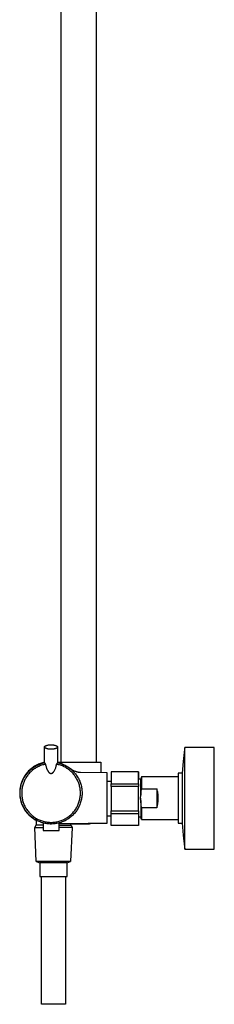
# Model space of a CAD drawing. Units: millimetres. Extents: x -487 to 400, y -1310 to 1377.
# Drawn here: x -238 to -117, y 148 to 761 of the extents above; entities that cross this region are included whole.
import ezdxf

# ---------------------------------------------------------------- set-up
doc = ezdxf.new("R2010")
doc.units = ezdxf.units.MM
doc.header["$MEASUREMENT"] = 0
doc.layers.add('Default', color=7, linetype='Continuous', true_color=0x000000)

msp = doc.modelspace()

# ---------------------------------------------------------------- linework, layer by layer
at = {"layer": 'Default', "color": 7, "true_color": 0xffffff}
for p, q in [((-212.59, 829.17), (-212.59, 298.58)), ((-190.59, 791.03), (-190.59, 298.58)), ((-222.66, 308.03), (-222.65, 308.04)), ((-222.66, 308.02), (-222.66, 308.03)), ((-222.66, 308.03), (-222.66, 308.03)), ((-222.66, 308.01), (-222.66, 308.02)), ((-222.66, 308), (-222.66, 308.01)), ((-222.66, 307.99), (-222.66, 308)), ((-222.66, 307.98), (-222.66, 307.99)), ((-222.66, 307.97), (-222.66, 307.98)), ((-222.65, 307.96), (-222.66, 307.97)), ((-222.66, 298.22), (-222.66, 307.97)), ((-222.65, 308.1), (-222.64, 308.11)), ((-222.65, 308.09), (-222.65, 308.1)), ((-222.65, 308.1), (-222.65, 308.1)), ((-222.65, 308.08), (-222.65, 308.09)), ((-222.65, 308.07), (-222.65, 308.08)), ((-222.65, 308.06), (-222.65, 308.07)), ((-222.65, 308.05), (-222.65, 308.06)), ((-222.65, 308.04), (-222.65, 308.05)), ((-222.65, 307.95), (-222.65, 307.96)), ((-222.65, 307.96), (-222.65, 307.96)), ((-222.65, 307.94), (-222.65, 307.95)), ((-222.65, 307.93), (-222.65, 307.94)), ((-222.65, 307.92), (-222.65, 307.93)), ((-222.65, 307.91), (-222.65, 307.92)), ((-222.65, 307.9), (-222.65, 307.91)), ((-222.64, 307.89), (-222.65, 307.9)), ((-222.64, 308.14), (-222.63, 308.15)), ((-222.64, 308.13), (-222.64, 308.14)), ((-222.64, 308.12), (-222.64, 308.13)), ((-222.64, 308.11), (-222.64, 308.12)), ((-222.64, 307.87), (-222.64, 307.89)), ((-222.64, 307.89), (-222.64, 307.89)), ((-222.63, 307.85), (-222.64, 307.87)), ((-222.63, 308.17), (-222.62, 308.18)), ((-222.63, 308.15), (-222.63, 308.17)), ((-222.63, 307.83), (-222.63, 307.85)), ((-222.62, 307.82), (-222.63, 307.83)), ((-222.62, 308.18), (-222.61, 308.2)), ((-222.61, 307.8), (-222.62, 307.82)), ((-222.61, 308.22), (-222.6, 308.24)), ((-222.61, 308.2), (-222.61, 308.22)), ((-222.6, 307.78), (-222.61, 307.8)), ((-222.6, 308.24), (-222.59, 308.26)), ((-222.6, 307.77), (-222.6, 307.78)), ((-222.59, 307.75), (-222.6, 307.77)), ((-222.59, 308.26), (-222.58, 308.27)), ((-222.58, 307.73), (-222.59, 307.75)), ((-222.58, 308.27), (-222.57, 308.29)), ((-222.57, 307.72), (-222.58, 307.73)), ((-222.57, 308.29), (-222.56, 308.31)), ((-222.56, 307.7), (-222.57, 307.72)), ((-222.56, 308.31), (-222.55, 308.33)), ((-222.55, 307.68), (-222.56, 307.7)), ((-222.55, 308.33), (-222.53, 308.34)), ((-222.53, 307.67), (-222.55, 307.68)), ((-222.53, 308.34), (-222.52, 308.36)), ((-222.52, 307.65), (-222.53, 307.67)), ((-222.52, 308.36), (-222.51, 308.38)), ((-222.51, 307.63), (-222.52, 307.65)), ((-222.51, 308.38), (-222.49, 308.4)), ((-222.5, 307.62), (-222.51, 307.63)), ((-222.48, 307.6), (-222.5, 307.62)), ((-222.49, 308.4), (-222.48, 308.41)), ((-222.48, 308.41), (-222.46, 308.43)), ((-222.47, 307.59), (-222.48, 307.6)), ((-222.45, 307.57), (-222.47, 307.59)), ((-222.46, 308.43), (-222.44, 308.45)), ((-222.44, 307.56), (-222.45, 307.57)), ((-222.44, 308.45), (-222.43, 308.46)), ((-222.42, 307.54), (-222.44, 307.56)), ((-222.43, 308.46), (-222.41, 308.48)), ((-222.41, 307.53), (-222.42, 307.54)), ((-222.41, 308.48), (-222.39, 308.5)), ((-222.39, 307.51), (-222.41, 307.53)), ((-222.39, 308.5), (-222.37, 308.51)), ((-222.36, 307.48), (-222.39, 307.51)), ((-222.37, 308.51), (-222.35, 308.53)), ((-222.32, 307.45), (-222.36, 307.48)), ((-222.35, 308.53), (-222.33, 308.55)), ((-222.33, 308.55), (-222.31, 308.56)), ((-222.28, 307.42), (-222.32, 307.45)), ((-222.31, 308.56), (-222.27, 308.6)), ((-222.24, 307.39), (-222.28, 307.42)), ((-222.27, 308.6), (-222.22, 308.63)), ((-222.2, 307.37), (-222.24, 307.39)), ((-222.22, 308.63), (-222.18, 308.66)), ((-222.16, 307.34), (-222.2, 307.37)), ((-222.18, 308.66), (-222.13, 308.69)), ((-221.87, 307.22), (-222.16, 307.34)), ((-222.13, 308.69), (-222.07, 308.72)), ((-222.07, 308.72), (-222.02, 308.75)), ((-222.02, 308.75), (-221.96, 308.78)), ((-221.96, 308.78), (-221.9, 308.81)), ((-221.9, 308.81), (-221.84, 308.84)), ((-221.58, 307.11), (-221.87, 307.22)), ((-221.84, 308.84), (-221.78, 308.87)), ((-221.78, 308.87), (-221.72, 308.89)), ((-221.72, 308.89), (-221.59, 308.94)), ((-221.59, 308.94), (-221.45, 308.99)), ((-221.28, 307.01), (-221.58, 307.11)), ((-221.45, 308.99), (-221.31, 309.04)), ((-221.31, 309.04), (-221.16, 309.08)), ((-220.98, 306.92), (-221.28, 307.01)), ((-221.16, 309.08), (-221.01, 309.12)), ((-221.01, 309.12), (-220.86, 309.16)), ((-220.68, 306.85), (-220.98, 306.92)), ((-220.86, 309.16), (-220.7, 309.19)), ((-220.7, 309.19), (-220.54, 309.22)), ((-220.37, 306.78), (-220.68, 306.85)), ((-220.54, 309.22), (-220.24, 309.28)), ((-220.07, 306.72), (-220.37, 306.78)), ((-220.24, 309.28), (-219.93, 309.33)), ((-219.76, 306.67), (-220.07, 306.72)), ((-219.93, 309.33), (-219.62, 309.37)), ((-219.45, 306.64), (-219.76, 306.67)), ((-219.62, 309.37), (-219.31, 309.39)), ((-219.14, 306.61), (-219.45, 306.64)), ((-219.31, 309.39), (-218.99, 309.41)), ((-218.82, 306.6), (-219.14, 306.61)), ((-218.99, 309.41), (-218.68, 309.42)), ((-218.51, 306.59), (-218.82, 306.6)), ((-218.68, 309.42), (-218.37, 309.41)), ((-218.2, 306.6), (-218.51, 306.59)), ((-218.37, 309.41), (-218.06, 309.4)), ((-217.89, 306.61), (-218.2, 306.6)), ((-218.06, 309.4), (-217.75, 309.37)), ((-217.58, 306.64), (-217.89, 306.61)), ((-217.75, 309.37), (-217.44, 309.33)), ((-217.27, 306.68), (-217.58, 306.64)), ((-217.44, 309.33), (-217.13, 309.29)), ((-216.96, 306.73), (-217.27, 306.68)), ((-217.13, 309.29), (-216.82, 309.23)), ((-216.65, 306.79), (-216.96, 306.73)), ((-216.82, 309.23), (-216.52, 309.16)), ((-216.49, 306.82), (-216.65, 306.79)), ((-216.52, 309.16), (-216.21, 309.08)), ((-216.34, 306.85), (-216.49, 306.82)), ((-216.19, 306.89), (-216.34, 306.85)), ((-216.21, 309.08), (-215.91, 309)), ((-216.04, 306.93), (-216.19, 306.89)), ((-215.89, 306.97), (-216.04, 306.93)), ((-215.91, 309), (-215.62, 308.9)), ((-215.75, 307.02), (-215.89, 306.97)), ((-215.61, 307.06), (-215.75, 307.02)), ((-215.62, 308.9), (-215.32, 308.79)), ((-215.48, 307.12), (-215.61, 307.06)), ((-215.41, 307.14), (-215.48, 307.12)), ((-215.35, 307.17), (-215.41, 307.14)), ((-215.29, 307.2), (-215.35, 307.17)), ((-215.32, 308.79), (-215.04, 308.67)), ((-215.23, 307.23), (-215.29, 307.2)), ((-215.18, 307.26), (-215.23, 307.23)), ((-215.12, 307.29), (-215.18, 307.26)), ((-215.07, 307.32), (-215.12, 307.29)), ((-215.02, 307.35), (-215.07, 307.32)), ((-215.04, 308.67), (-214.99, 308.64)), ((-214.97, 307.38), (-215.02, 307.35)), ((-214.99, 308.64), (-214.95, 308.61)), ((-214.93, 307.41), (-214.97, 307.38)), ((-214.95, 308.61), (-214.91, 308.59)), ((-214.88, 307.44), (-214.93, 307.41)), ((-214.91, 308.59), (-214.87, 308.56)), ((-214.86, 307.46), (-214.88, 307.44)), ((-214.87, 308.56), (-214.84, 308.53)), ((-214.84, 307.48), (-214.86, 307.46)), ((-214.84, 308.53), (-214.8, 308.5)), ((-214.82, 307.49), (-214.84, 307.48)), ((-214.8, 307.51), (-214.82, 307.49)), ((-214.8, 308.5), (-214.79, 308.48)), ((-214.78, 307.53), (-214.8, 307.51)), ((-214.79, 308.48), (-214.77, 308.47)), ((-214.77, 307.55), (-214.78, 307.53)), ((-214.77, 308.47), (-214.76, 308.45)), ((-214.75, 307.56), (-214.77, 307.55)), ((-214.76, 308.45), (-214.74, 308.44)), ((-214.73, 307.58), (-214.75, 307.56)), ((-214.74, 308.44), (-214.73, 308.42)), ((-214.73, 308.42), (-214.71, 308.41)), ((-214.72, 307.6), (-214.73, 307.58)), ((-214.7, 307.61), (-214.72, 307.6)), ((-214.71, 308.41), (-214.7, 308.39)), ((-214.7, 308.39), (-214.69, 308.37)), ((-214.69, 307.63), (-214.7, 307.61)), ((-214.69, 308.37), (-214.67, 308.36)), ((-214.67, 307.65), (-214.69, 307.63)), ((-214.67, 308.36), (-214.66, 308.34)), ((-214.66, 307.67), (-214.67, 307.65)), ((-214.66, 308.34), (-214.65, 308.33)), ((-214.65, 307.68), (-214.66, 307.67)), ((-214.65, 308.33), (-214.64, 308.31)), ((-214.64, 307.7), (-214.65, 307.68)), ((-214.64, 308.31), (-214.63, 308.29)), ((-214.63, 307.72), (-214.64, 307.7)), ((-214.63, 308.29), (-214.62, 308.28)), ((-214.62, 307.74), (-214.63, 307.72)), ((-214.62, 308.28), (-214.61, 308.26)), ((-214.61, 307.75), (-214.62, 307.74)), ((-214.61, 308.26), (-214.6, 308.24)), ((-214.6, 307.77), (-214.61, 307.75)), ((-214.6, 308.24), (-214.59, 308.23)), ((-214.59, 307.79), (-214.6, 307.77)), ((-214.59, 308.23), (-214.58, 308.21)), ((-214.58, 307.81), (-214.59, 307.79)), ((-214.58, 308.21), (-214.58, 308.19)), ((-214.58, 308.19), (-214.57, 308.17)), ((-214.57, 307.82), (-214.58, 307.81)), ((-214.57, 308.17), (-214.56, 308.16)), ((-214.56, 307.86), (-214.57, 307.84)), ((-214.57, 307.84), (-214.57, 307.82)), ((-214.56, 308.16), (-214.56, 308.14)), ((-214.56, 308.14), (-214.55, 308.12)), ((-214.55, 307.89), (-214.56, 307.88)), ((-214.56, 307.88), (-214.56, 307.87)), ((-214.56, 307.87), (-214.56, 307.86)), ((-214.55, 308.12), (-214.55, 308.11)), ((-214.55, 308.11), (-214.55, 308.11)), ((-214.55, 308.11), (-214.55, 308.1)), ((-214.55, 308.1), (-214.55, 308.09)), ((-214.55, 308.09), (-214.54, 308.08)), ((-214.54, 307.93), (-214.55, 307.92)), ((-214.55, 307.92), (-214.55, 307.91)), ((-214.55, 307.91), (-214.55, 307.9)), ((-214.55, 307.9), (-214.55, 307.89)), ((-214.55, 307.89), (-214.55, 307.89)), ((-214.54, 308.08), (-214.54, 308.07)), ((-214.54, 308.07), (-214.54, 308.06)), ((-214.54, 308.06), (-214.54, 308.05)), ((-214.54, 308.05), (-214.54, 308.04)), ((-214.54, 308.04), (-214.54, 308.04)), ((-214.54, 308.04), (-214.54, 308.03)), ((-214.54, 308.03), (-214.54, 308.02)), ((-214.54, 308.02), (-214.54, 308.01)), ((-214.54, 308.01), (-214.54, 308)), ((-214.54, 308), (-214.54, 307.99)), ((-214.54, 308), (-214.54, 298.22)), ((-214.54, 307.99), (-214.54, 307.98)), ((-214.54, 307.98), (-214.54, 307.97)), ((-214.54, 307.97), (-214.54, 307.97)), ((-214.54, 307.97), (-214.54, 307.96)), ((-214.54, 307.96), (-214.54, 307.95)), ((-214.54, 307.95), (-214.54, 307.94)), ((-214.54, 307.94), (-214.54, 307.93)), ((-135.65, 306.5), (-136.44, 299.09)), ((-135.49, 307.82), (-135.65, 306.5)), ((-135.49, 248.39), (-135.49, 307.82)), ((-117.07, 307.82), (-135.49, 307.82)), ((-117.07, 244.52), (-117.07, 307.82)), ((-231.05, 294.46), (-231.56, 294.02)), ((-231.43, 293.76), (-230.93, 294.19)), ((-230.53, 294.88), (-231.05, 294.46)), ((-230.93, 294.19), (-230.4, 294.61)), ((-229.99, 295.28), (-230.53, 294.88)), ((-230.4, 294.61), (-229.87, 295.01)), ((-229.43, 295.66), (-229.99, 295.28)), ((-229.87, 295.01), (-229.32, 295.4)), ((-229.03, 294.36), (-229.55, 293.99)), ((-228.87, 296.02), (-229.43, 295.66)), ((-229.32, 295.4), (-228.75, 295.76)), ((-228.51, 294.71), (-229.03, 294.36)), ((-228.29, 296.36), (-228.87, 296.02)), ((-228.75, 295.76), (-228.18, 296.1)), ((-227.97, 295.05), (-228.51, 294.71)), ((-227.7, 296.68), (-228.29, 296.36)), ((-228.18, 296.1), (-227.59, 296.42)), ((-227.42, 295.37), (-227.97, 295.05)), ((-227.1, 296.98), (-227.7, 296.68)), ((-227.59, 296.42), (-227, 296.73)), ((-226.86, 295.66), (-227.42, 295.37)), ((-226.49, 297.26), (-227.1, 296.98)), ((-227, 296.73), (-226.39, 297.01)), ((-226.28, 295.94), (-226.86, 295.66)), ((-225.87, 297.52), (-226.49, 297.26)), ((-226.39, 297.01), (-225.77, 297.27)), ((-225.7, 296.2), (-226.28, 295.94)), ((-225.24, 297.75), (-225.87, 297.52)), ((-225.77, 297.27), (-225.14, 297.5)), ((-225.12, 296.43), (-225.7, 296.2)), ((-224.6, 297.97), (-225.24, 297.75)), ((-225.14, 297.5), (-224.51, 297.72)), ((-224.52, 296.65), (-225.12, 296.43)), ((-223.96, 298.16), (-224.6, 297.97)), ((-223.92, 296.84), (-224.52, 296.65)), ((-224.51, 297.72), (-223.87, 297.91)), ((-223.31, 298.33), (-223.96, 298.16)), ((-223.31, 297.02), (-223.92, 296.84)), ((-223.87, 297.91), (-223.22, 298.09)), ((-222.66, 298.48), (-223.31, 298.33)), ((-222.69, 297.17), (-223.31, 297.02)), ((-223.22, 298.09), (-222.57, 298.24)), ((-222.07, 297.3), (-222.69, 297.17)), ((-222.57, 298.24), (-222.55, 298.16)), ((-222.55, 298.16), (-222.52, 298.08)), ((-222.52, 298.08), (-222.49, 298)), ((-222.49, 298), (-222.46, 297.93)), ((-222.46, 297.93), (-222.43, 297.85)), ((-222.43, 297.85), (-222.39, 297.78)), ((-222.39, 297.78), (-222.35, 297.71)), ((-222.35, 297.71), (-222.31, 297.63)), ((-222.31, 297.63), (-222.27, 297.56)), ((-222.27, 297.56), (-222.22, 297.5)), ((-222.22, 297.5), (-222.17, 297.43)), ((-222.17, 297.43), (-222.12, 297.37)), ((-222.12, 297.37), (-222.07, 297.3)), ((-222.07, 297.3), (-221.97, 296.83)), ((-221.97, 296.83), (-221.85, 296.36)), ((-221.85, 296.36), (-221.73, 295.9)), ((-221.73, 295.9), (-221.59, 295.43)), ((-221.59, 295.43), (-221.47, 295.07)), ((-221.47, 295.07), (-221.34, 294.71)), ((-221.34, 294.71), (-221.2, 294.35)), ((-221.2, 294.35), (-221.13, 294.17)), ((-216.23, 293.85), (-216.05, 294.26)), ((-216.05, 294.26), (-215.87, 294.68)), ((-215.87, 294.68), (-215.71, 295.11)), ((-215.71, 295.11), (-215.57, 295.54)), ((-215.57, 295.54), (-215.43, 295.97)), ((-215.43, 295.97), (-215.32, 296.41)), ((-215.32, 296.41), (-215.21, 296.86)), ((-215.21, 296.86), (-215.13, 297.3)), ((-215.13, 297.3), (-215.07, 297.37)), ((-214.51, 297.17), (-215.13, 297.3)), ((-215.07, 297.37), (-215.02, 297.43)), ((-215.02, 297.43), (-214.97, 297.5)), ((-214.97, 297.5), (-214.93, 297.56)), ((-214.93, 297.56), (-214.88, 297.63)), ((-214.88, 297.63), (-214.84, 297.71)), ((-214.84, 297.71), (-214.8, 297.78)), ((-214.8, 297.78), (-214.77, 297.85)), ((-214.77, 297.85), (-214.73, 297.93)), ((-214.73, 297.93), (-214.7, 298)), ((-214.7, 298), (-214.67, 298.08)), ((-214.67, 298.08), (-214.65, 298.16)), ((-214.65, 298.16), (-214.62, 298.24)), ((-214.62, 298.24), (-213.97, 298.09)), ((-214.54, 298.58), (-187.74, 298.58)), ((-214.54, 298.41), (-213.93, 298.26)), ((-213.9, 297.02), (-214.51, 297.17)), ((-213.97, 298.09), (-213.32, 297.91)), ((-213.93, 298.26), (-213.32, 298.1)), ((-213.3, 296.85), (-213.9, 297.02)), ((-213.32, 298.1), (-212.72, 297.91)), ((-213.32, 297.91), (-212.68, 297.72)), ((-212.7, 296.66), (-213.3, 296.85)), ((-212.72, 297.91), (-212.12, 297.7)), ((-212.12, 296.45), (-212.7, 296.66)), ((-212.68, 297.72), (-212.05, 297.5)), ((-212.12, 297.7), (-211.53, 297.48)), ((-211.53, 296.21), (-212.12, 296.45)), ((-212.05, 297.5), (-211.42, 297.27)), ((-211.53, 297.48), (-210.95, 297.23)), ((-210.96, 295.96), (-211.53, 296.21)), ((-211.42, 297.27), (-210.81, 297.01)), ((-210.39, 295.69), (-210.96, 295.96)), ((-210.95, 297.23), (-210.38, 296.97)), ((-210.82, 297.17), (-210.65, 297.1)), ((-210.81, 297.01), (-210.2, 296.73)), ((-209.84, 295.4), (-210.39, 295.69)), ((-210.38, 296.97), (-209.82, 296.69)), ((-210.2, 296.73), (-209.6, 296.42)), ((-209.29, 295.09), (-209.84, 295.4)), ((-209.82, 296.69), (-209.26, 296.39)), ((-209.6, 296.42), (-209.02, 296.1)), ((-208.75, 294.75), (-209.29, 295.09)), ((-209.26, 296.39), (-208.72, 296.07)), ((-209.02, 296.1), (-208.44, 295.76)), ((-208.22, 294.4), (-208.75, 294.75)), ((-208.72, 296.07), (-208.19, 295.74)), ((-208.44, 295.76), (-207.88, 295.4)), ((-207.7, 294.03), (-208.22, 294.4)), ((-208.19, 295.74), (-207.66, 295.38)), ((-207.88, 295.4), (-207.33, 295.01)), ((-207.66, 295.38), (-207.15, 295.01)), ((-207.33, 295.01), (-206.79, 294.61)), ((-207.15, 295.01), (-205.86, 294.14)), ((-206.79, 294.61), (-206.27, 294.19)), ((-206.27, 294.19), (-205.76, 293.76)), ((-187.74, 298.58), (-187.74, 292.21)), ((-136.44, 299.09), (-137.01, 291.67)), ((-236.03, 288.23), (-236.31, 287.65)), ((-235.73, 288.8), (-236.03, 288.23)), ((-235.87, 287.94), (-235.56, 288.53)), ((-235.4, 289.38), (-235.73, 288.8)), ((-235.56, 288.53), (-235.24, 289.11)), ((-235.05, 289.95), (-235.4, 289.38)), ((-235.24, 289.11), (-234.89, 289.69)), ((-234.68, 290.51), (-235.05, 289.95)), ((-234.89, 289.69), (-234.52, 290.24)), ((-234.53, 288.31), (-234.83, 287.75)), ((-234.28, 291.06), (-234.68, 290.51)), ((-234.21, 288.85), (-234.53, 288.31)), ((-234.52, 290.24), (-234.13, 290.79)), ((-233.87, 291.59), (-234.28, 291.06)), ((-233.87, 289.39), (-234.21, 288.85)), ((-234.13, 290.79), (-233.73, 291.32)), ((-233.45, 292.11), (-233.87, 291.59)), ((-233.51, 289.91), (-233.87, 289.39)), ((-233.73, 291.32), (-233.3, 291.84)), ((-233.14, 290.43), (-233.51, 289.91)), ((-233, 292.61), (-233.45, 292.11)), ((-233.3, 291.84), (-232.86, 292.34)), ((-232.75, 290.92), (-233.14, 290.43)), ((-232.54, 293.1), (-233, 292.61)), ((-232.86, 292.34), (-232.4, 292.83)), ((-232.34, 291.41), (-232.75, 290.92)), ((-232.06, 293.57), (-232.54, 293.1)), ((-232.4, 292.83), (-231.92, 293.3)), ((-231.91, 291.88), (-232.34, 291.41)), ((-231.56, 294.02), (-232.06, 293.57)), ((-231.92, 293.3), (-231.43, 293.76)), ((-231.47, 292.33), (-231.91, 291.88)), ((-231.01, 292.77), (-231.47, 292.33)), ((-230.54, 293.19), (-231.01, 292.77)), ((-230.05, 293.6), (-230.54, 293.19)), ((-229.55, 293.99), (-230.05, 293.6)), ((-221.13, 294.17), (-221.05, 294)), ((-221.05, 294), (-220.97, 293.83)), ((-220.97, 293.83), (-220.89, 293.66)), ((-220.89, 293.66), (-220.8, 293.49)), ((-220.8, 293.49), (-220.71, 293.32)), ((-220.71, 293.32), (-220.64, 293.2)), ((-220.64, 293.2), (-220.57, 293.08)), ((-220.57, 293.08), (-220.49, 292.96)), ((-220.49, 292.96), (-220.42, 292.84)), ((-220.42, 292.84), (-220.33, 292.72)), ((-220.33, 292.72), (-220.24, 292.6)), ((-220.24, 292.6), (-220.15, 292.49)), ((-220.15, 292.49), (-220.1, 292.43)), ((-220.1, 292.43), (-220.06, 292.38)), ((-220.06, 292.38), (-220.01, 292.32)), ((-220.01, 292.32), (-219.96, 292.27)), ((-219.96, 292.27), (-219.91, 292.22)), ((-219.91, 292.22), (-219.85, 292.17)), ((-219.85, 292.17), (-219.8, 292.12)), ((-219.8, 292.12), (-219.75, 292.07)), ((-219.75, 292.07), (-219.69, 292.02)), ((-219.69, 292.02), (-219.63, 291.98)), ((-219.63, 291.98), (-219.59, 291.95)), ((-219.59, 291.95), (-219.55, 291.91)), ((-219.55, 291.91), (-219.51, 291.88)), ((-219.51, 291.88), (-219.46, 291.86)), ((-219.46, 291.86), (-219.42, 291.83)), ((-219.42, 291.83), (-219.37, 291.8)), ((-219.37, 291.8), (-219.33, 291.78)), ((-219.33, 291.78), (-219.28, 291.75)), ((-219.28, 291.75), (-219.23, 291.73)), ((-219.23, 291.73), (-219.18, 291.71)), ((-219.18, 291.71), (-219.12, 291.68)), ((-219.12, 291.68), (-219.07, 291.66)), ((-219.07, 291.66), (-219.05, 291.66)), ((-219.05, 291.66), (-219.02, 291.65)), ((-219.02, 291.65), (-218.99, 291.64)), ((-218.99, 291.64), (-218.96, 291.63)), ((-218.96, 291.63), (-218.94, 291.63)), ((-218.94, 291.63), (-218.91, 291.62)), ((-218.91, 291.62), (-218.88, 291.61)), ((-218.88, 291.61), (-218.86, 291.61)), ((-218.86, 291.61), (-218.81, 291.6)), ((-218.81, 291.6), (-218.76, 291.59)), ((-218.76, 291.59), (-218.71, 291.59)), ((-218.71, 291.59), (-218.66, 291.59)), ((-218.66, 291.59), (-218.61, 291.58)), ((-218.61, 291.58), (-218.59, 291.58)), ((-218.59, 291.58), (-218.56, 291.58)), ((-218.56, 291.58), (-218.54, 291.58)), ((-218.54, 291.58), (-218.51, 291.59)), ((-218.51, 291.59), (-218.49, 291.59)), ((-218.49, 291.59), (-218.47, 291.59)), ((-218.47, 291.59), (-218.44, 291.59)), ((-218.44, 291.59), (-218.42, 291.6)), ((-218.42, 291.6), (-218.37, 291.6)), ((-218.37, 291.6), (-218.32, 291.61)), ((-218.32, 291.61), (-218.27, 291.62)), ((-218.27, 291.62), (-218.23, 291.63)), ((-218.23, 291.63), (-218.18, 291.65)), ((-218.18, 291.65), (-218.13, 291.66)), ((-218.13, 291.66), (-218.09, 291.68)), ((-218.09, 291.68), (-218.03, 291.7)), ((-218.03, 291.7), (-217.98, 291.72)), ((-217.98, 291.72), (-217.93, 291.74)), ((-217.93, 291.74), (-217.88, 291.77)), ((-217.88, 291.77), (-217.83, 291.8)), ((-217.83, 291.8), (-217.79, 291.82)), ((-217.79, 291.82), (-217.74, 291.85)), ((-217.74, 291.85), (-217.69, 291.88)), ((-217.69, 291.88), (-217.64, 291.92)), ((-217.64, 291.92), (-217.6, 291.95)), ((-217.6, 291.95), (-217.55, 291.98)), ((-217.55, 291.98), (-217.51, 292.02)), ((-217.51, 292.02), (-217.46, 292.06)), ((-217.46, 292.06), (-217.42, 292.1)), ((-217.42, 292.1), (-217.38, 292.13)), ((-217.38, 292.13), (-217.33, 292.17)), ((-217.33, 292.17), (-217.28, 292.22)), ((-217.28, 292.22), (-217.23, 292.27)), ((-217.23, 292.27), (-217.19, 292.32)), ((-217.19, 292.32), (-217.14, 292.38)), ((-217.14, 292.38), (-217.09, 292.43)), ((-217.09, 292.43), (-217.05, 292.48)), ((-217.05, 292.48), (-216.96, 292.59)), ((-216.96, 292.59), (-216.88, 292.7)), ((-216.88, 292.7), (-216.8, 292.81)), ((-216.8, 292.81), (-216.72, 292.92)), ((-216.72, 292.92), (-216.65, 293.04)), ((-216.65, 293.04), (-216.44, 293.44)), ((-216.44, 293.44), (-216.23, 293.85)), ((-207.2, 293.64), (-207.7, 294.03)), ((-206.71, 293.24), (-207.2, 293.64)), ((-206.24, 292.82), (-206.71, 293.24)), ((-205.78, 292.38), (-206.24, 292.82)), ((-205.86, 294.14), (-205.46, 293.9)), ((-205.33, 291.93), (-205.78, 292.38)), ((-205.76, 293.76), (-205.27, 293.3)), ((-205.46, 293.9), (-205.06, 293.67)), ((-204.91, 291.46), (-205.33, 291.93)), ((-205.27, 293.3), (-204.79, 292.83)), ((-205.06, 293.67), (-204.64, 293.46)), ((-204.49, 290.98), (-204.91, 291.46)), ((-204.79, 292.83), (-204.34, 292.34)), ((-204.64, 293.46), (-204.22, 293.26)), ((-204.1, 290.48), (-204.49, 290.98)), ((-204.34, 292.34), (-203.89, 291.84)), ((-204.22, 293.26), (-203.8, 293.07)), ((-203.72, 289.97), (-204.1, 290.48)), ((-203.89, 291.84), (-203.47, 291.32)), ((-203.8, 293.07), (-203.36, 292.9)), ((-203.36, 289.45), (-203.72, 289.97)), ((-203.47, 291.32), (-203.06, 290.79)), ((-203.36, 292.9), (-203.08, 292.8)), ((-203.02, 288.91), (-203.36, 289.45)), ((-203.08, 292.8), (-202.8, 292.71)), ((-203.06, 290.79), (-202.68, 290.24)), ((-202.7, 288.37), (-203.02, 288.91)), ((-202.8, 292.71), (-202.51, 292.62)), ((-202.4, 287.81), (-202.7, 288.37)), ((-202.68, 290.24), (-202.31, 289.69)), ((-202.51, 292.62), (-202.22, 292.55)), ((-202.31, 289.69), (-201.96, 289.11)), ((-202.22, 292.55), (-201.93, 292.49)), ((-201.96, 289.11), (-201.63, 288.53)), ((-201.93, 292.49), (-201.64, 292.43)), ((-201.64, 292.43), (-201.34, 292.39)), ((-201.63, 288.53), (-201.32, 287.94)), ((-201.44, 292.4), (-201.31, 292.38)), ((-201.34, 292.39), (-201.04, 292.35)), ((-201.04, 292.35), (-200.75, 292.32)), ((-200.75, 292.32), (-200.52, 292.31)), ((-200.52, 292.31), (-200.29, 292.31)), ((-200.29, 292.31), (-183.96, 292.18)), ((-183.96, 292.18), (-183.96, 260.41)), ((-181.31, 292.62), (-181.31, 285.12)), ((-164.31, 292.62), (-181.31, 292.62)), ((-164.31, 285.12), (-164.31, 292.62)), ((-164.31, 292.62), (-164.3, 287.97)), ((-162.25, 289.42), (-162.77, 287.97)), ((-139.57, 289.42), (-162.25, 289.42)), ((-162.25, 289.42), (-162.25, 282.09)), ((-137.01, 291.67), (-139.57, 291.67)), ((-139.57, 291.67), (-139.57, 260.67)), ((-137.01, 291.67), (-137.01, 260.67)), ((-237.93, 282.09), (-238, 281.45)), ((-237.83, 282.73), (-237.93, 282.09)), ((-237.71, 283.37), (-237.83, 282.73)), ((-237.76, 281.55), (-237.67, 282.21)), ((-237.58, 284), (-237.71, 283.37)), ((-237.67, 282.21), (-237.56, 282.87)), ((-237.42, 284.62), (-237.58, 284)), ((-237.56, 282.87), (-237.43, 283.53)), ((-237.43, 283.53), (-237.27, 284.18)), ((-237.24, 285.24), (-237.42, 284.62)), ((-237.27, 284.18), (-237.09, 284.82)), ((-237.03, 285.85), (-237.24, 285.24)), ((-237.09, 284.82), (-236.89, 285.46)), ((-236.81, 286.46), (-237.03, 285.85)), ((-236.89, 285.46), (-236.67, 286.09)), ((-236.57, 287.06), (-236.81, 286.46)), ((-236.62, 282.35), (-236.71, 281.72)), ((-236.67, 286.09), (-236.42, 286.72)), ((-236.51, 282.97), (-236.62, 282.35)), ((-236.31, 287.65), (-236.57, 287.06)), ((-236.37, 283.59), (-236.51, 282.97)), ((-236.42, 286.72), (-236.16, 287.33)), ((-236.21, 284.21), (-236.37, 283.59)), ((-236.03, 284.82), (-236.21, 284.21)), ((-236.16, 287.33), (-235.87, 287.94)), ((-235.83, 285.42), (-236.03, 284.82)), ((-235.61, 286.01), (-235.83, 285.42)), ((-235.37, 286.6), (-235.61, 286.01)), ((-235.11, 287.18), (-235.37, 286.6)), ((-234.83, 287.75), (-235.11, 287.18)), ((-202.11, 287.24), (-202.4, 287.81)), ((-201.85, 286.66), (-202.11, 287.24)), ((-201.61, 286.08), (-201.85, 286.66)), ((-201.38, 285.48), (-201.61, 286.08)), ((-201.18, 284.88), (-201.38, 285.48)), ((-201.32, 287.94), (-201.04, 287.33)), ((-201, 284.27), (-201.18, 284.88)), ((-201.04, 287.33), (-200.77, 286.72)), ((-200.84, 283.66), (-201, 284.27)), ((-200.7, 283.04), (-200.84, 283.66)), ((-200.77, 286.72), (-200.53, 286.09)), ((-200.59, 282.42), (-200.7, 283.04)), ((-200.49, 281.79), (-200.59, 282.42)), ((-200.53, 286.09), (-200.3, 285.46)), ((-200.3, 285.46), (-200.1, 284.82)), ((-200.1, 284.82), (-199.92, 284.18)), ((-199.92, 284.18), (-199.77, 283.53)), ((-199.77, 283.53), (-199.64, 282.87)), ((-199.64, 282.87), (-199.53, 282.21)), ((-199.53, 282.21), (-199.44, 281.55)), ((-181.31, 286.6), (-183.96, 286.6)), ((-181.31, 285.12), (-164.31, 285.12)), ((-181.31, 283.39), (-181.31, 285.12)), ((-164.31, 283.39), (-181.31, 283.39)), ((-181.31, 283.39), (-181.31, 268.38)), ((-162.77, 287.97), (-164.31, 287.97)), ((-164.31, 285.12), (-164.31, 283.39)), ((-164.31, 268.38), (-164.31, 283.39)), ((-162.97, 276.17), (-162.25, 282.09)), ((-162.79, 278.95), (-162.77, 286.52)), ((-162.77, 286.52), (-162.77, 287.97)), ((-162.25, 282.09), (-152.77, 282.09)), ((-152.58, 281.37), (-152.77, 282.09)), ((-152.77, 282.09), (-152.77, 270.24)), ((-238.09, 280.17), (-238.1, 279.52)), ((-238.1, 279.52), (-238.09, 278.85)), ((-238.06, 280.81), (-238.09, 280.17)), ((-238.09, 278.85), (-238.05, 278.17)), ((-238, 281.45), (-238.06, 280.81)), ((-238.05, 278.17), (-237.99, 277.5)), ((-237.99, 277.5), (-237.91, 276.83)), ((-237.91, 276.83), (-237.81, 276.17)), ((-237.88, 279.54), (-237.86, 280.21)), ((-237.87, 278.87), (-237.88, 279.54)), ((-237.85, 278.2), (-237.87, 278.87)), ((-237.86, 280.21), (-237.82, 280.88)), ((-237.79, 277.54), (-237.85, 278.2)), ((-237.82, 280.88), (-237.76, 281.55)), ((-237.81, 276.17), (-237.68, 275.51)), ((-237.72, 276.87), (-237.79, 277.54)), ((-237.62, 276.21), (-237.72, 276.87)), ((-237.5, 275.55), (-237.62, 276.21)), ((-236.86, 279.82), (-236.87, 279.19)), ((-236.87, 279.19), (-236.85, 278.56)), ((-236.83, 280.46), (-236.86, 279.82)), ((-236.85, 278.56), (-236.81, 277.92)), ((-236.78, 281.09), (-236.83, 280.46)), ((-236.81, 277.92), (-236.75, 277.29)), ((-236.71, 281.72), (-236.78, 281.09)), ((-236.75, 277.29), (-236.66, 276.66)), ((-236.66, 276.66), (-236.56, 276.04)), ((-236.56, 276.04), (-236.43, 275.41)), ((-200.75, 275.48), (-200.62, 276.1)), ((-200.62, 276.1), (-200.52, 276.73)), ((-200.52, 276.73), (-200.44, 277.36)), ((-200.42, 281.16), (-200.49, 281.79)), ((-200.44, 277.36), (-200.38, 277.99)), ((-200.37, 280.53), (-200.42, 281.16)), ((-200.38, 277.99), (-200.34, 278.62)), ((-200.34, 279.89), (-200.37, 280.53)), ((-200.33, 279.26), (-200.34, 279.89)), ((-200.34, 278.62), (-200.33, 279.26)), ((-199.58, 276.21), (-199.7, 275.55)), ((-199.48, 276.87), (-199.58, 276.21)), ((-199.4, 277.54), (-199.48, 276.87)), ((-199.44, 281.55), (-199.37, 280.88)), ((-199.35, 278.2), (-199.4, 277.54)), ((-199.37, 280.88), (-199.33, 280.21)), ((-199.32, 278.87), (-199.35, 278.2)), ((-199.33, 280.21), (-199.32, 279.54)), ((-199.32, 279.54), (-199.32, 278.87)), ((-162.98, 276.17), (-162.91, 276.85)), ((-162.97, 276.17), (-162.98, 276.17)), ((-162.98, 276.17), (-162.9, 275.37)), ((-162.25, 270.24), (-162.97, 276.17)), ((-162.91, 276.85), (-162.86, 277.54)), ((-162.86, 277.54), (-162.82, 278.25)), ((-162.82, 278.25), (-162.79, 278.95)), ((-162.79, 278.86), (-162.82, 278.08)), ((-162.78, 279.64), (-162.79, 278.86)), ((-152.42, 280.64), (-152.58, 281.37)), ((-152.28, 279.9), (-152.42, 280.64)), ((-152.16, 279.16), (-152.28, 279.9)), ((-152.08, 278.41), (-152.16, 279.16)), ((-152.01, 277.67), (-152.08, 278.41)), ((-151.98, 276.92), (-152.01, 277.67)), ((-151.97, 276.17), (-151.98, 276.92)), ((-151.98, 275.42), (-151.97, 276.17)), ((-237.68, 275.51), (-237.53, 274.85)), ((-237.53, 274.85), (-237.35, 274.2)), ((-237.35, 274.9), (-237.5, 275.55)), ((-237.19, 274.25), (-237.35, 274.9)), ((-237.35, 274.2), (-237.16, 273.55)), ((-237, 273.61), (-237.19, 274.25)), ((-237.16, 273.55), (-236.94, 272.91)), ((-236.79, 272.97), (-237, 273.61)), ((-236.94, 272.91), (-236.7, 272.29)), ((-236.56, 272.34), (-236.79, 272.97)), ((-236.7, 272.29), (-236.43, 271.66)), ((-236.3, 271.72), (-236.56, 272.34)), ((-236.43, 275.41), (-236.29, 274.8)), ((-236.43, 271.66), (-236.15, 271.05)), ((-236.02, 271.11), (-236.3, 271.72)), ((-236.29, 274.8), (-236.12, 274.19)), ((-236.15, 271.05), (-235.84, 270.45)), ((-236.12, 274.19), (-235.93, 273.58)), ((-235.73, 270.51), (-236.02, 271.11)), ((-235.93, 273.58), (-235.71, 272.98)), ((-235.84, 270.45), (-235.52, 269.86)), ((-235.41, 269.92), (-235.73, 270.51)), ((-235.71, 272.98), (-235.48, 272.39)), ((-235.52, 269.86), (-235.17, 269.28)), ((-235.48, 272.39), (-235.23, 271.81)), ((-235.07, 269.35), (-235.41, 269.92)), ((-235.23, 271.81), (-234.96, 271.24)), ((-234.96, 271.24), (-234.66, 270.67)), ((-234.66, 270.67), (-234.35, 270.12)), ((-234.35, 270.12), (-234.02, 269.58)), ((-203.14, 269.64), (-202.81, 270.18)), ((-202.81, 270.18), (-202.5, 270.73)), ((-202.5, 270.73), (-202.21, 271.3)), ((-202.21, 271.3), (-201.94, 271.87)), ((-201.79, 269.92), (-202.12, 269.35)), ((-201.94, 271.87), (-201.69, 272.46)), ((-201.47, 270.51), (-201.79, 269.92)), ((-201.69, 272.46), (-201.46, 273.05)), ((-201.17, 271.11), (-201.47, 270.51)), ((-201.46, 273.05), (-201.25, 273.65)), ((-201.25, 273.65), (-201.06, 274.25)), ((-200.89, 271.72), (-201.17, 271.11)), ((-201.06, 274.25), (-200.89, 274.86)), ((-200.89, 274.86), (-200.75, 275.48)), ((-200.64, 272.34), (-200.89, 271.72)), ((-200.41, 272.97), (-200.64, 272.34)), ((-200.2, 273.61), (-200.41, 272.97)), ((-200.01, 274.25), (-200.2, 273.61)), ((-199.84, 274.9), (-200.01, 274.25)), ((-199.7, 275.55), (-199.84, 274.9)), ((-162.9, 275.37), (-162.84, 274.58)), ((-162.84, 274.58), (-162.8, 273.79)), ((-162.8, 273.79), (-162.77, 272.41)), ((-162.77, 272.41), (-162.77, 264.37)), ((-152.77, 270.24), (-162.25, 270.24)), ((-162.25, 270.24), (-162.25, 262.92)), ((-152.77, 270.24), (-152.58, 270.96)), ((-152.58, 270.96), (-152.42, 271.7)), ((-152.42, 271.7), (-152.28, 272.43)), ((-152.28, 272.43), (-152.16, 273.17)), ((-152.16, 273.17), (-152.08, 273.92)), ((-152.08, 273.92), (-152.01, 274.67)), ((-152.01, 274.67), (-151.98, 275.42)), ((-235.17, 269.28), (-234.81, 268.72)), ((-234.71, 268.78), (-235.07, 269.35)), ((-234.81, 268.72), (-234.42, 268.17)), ((-234.34, 268.23), (-234.71, 268.78)), ((-234.42, 268.17), (-234.01, 267.63)), ((-233.94, 267.69), (-234.34, 268.23)), ((-234.02, 269.58), (-233.67, 269.05)), ((-234.01, 267.63), (-233.59, 267.1)), ((-233.53, 267.16), (-233.94, 267.69)), ((-233.67, 269.05), (-233.31, 268.53)), ((-233.59, 267.1), (-233.15, 266.59)), ((-233.09, 266.65), (-233.53, 267.16)), ((-233.31, 268.53), (-232.92, 268.03)), ((-233.15, 266.59), (-232.69, 266.1)), ((-232.64, 266.16), (-233.09, 266.65)), ((-232.92, 268.03), (-232.52, 267.54)), ((-232.69, 266.1), (-232.21, 265.62)), ((-232.18, 265.68), (-232.64, 266.16)), ((-232.52, 267.54), (-232.1, 267.06)), ((-232.21, 265.62), (-231.72, 265.16)), ((-231.69, 265.21), (-232.18, 265.68)), ((-232.1, 267.06), (-231.66, 266.6)), ((-231.72, 265.16), (-231.21, 264.72)), ((-231.19, 264.77), (-231.69, 265.21)), ((-231.66, 266.6), (-231.21, 266.15)), ((-231.21, 266.15), (-230.75, 265.72)), ((-231.21, 264.72), (-230.69, 264.29)), ((-230.68, 264.34), (-231.19, 264.77)), ((-230.75, 265.72), (-230.26, 265.31)), ((-230.69, 264.29), (-230.15, 263.89)), ((-230.15, 263.93), (-230.68, 264.34)), ((-230.26, 265.31), (-229.77, 264.91)), ((-229.61, 263.54), (-230.15, 263.93)), ((-230.15, 263.89), (-229.6, 263.5)), ((-229.77, 264.91), (-229.26, 264.53)), ((-229.26, 264.53), (-228.74, 264.17)), ((-228.74, 264.17), (-228.21, 263.83)), ((-228.21, 263.83), (-227.66, 263.51)), ((-209.47, 263.54), (-208.93, 263.87)), ((-208.93, 263.87), (-208.4, 264.21)), ((-208.4, 264.21), (-207.88, 264.57)), ((-207.88, 264.57), (-207.37, 264.96)), ((-207.05, 263.93), (-207.59, 263.54)), ((-207.37, 264.96), (-206.88, 265.35)), ((-206.52, 264.34), (-207.05, 263.93)), ((-206.88, 265.35), (-206.4, 265.77)), ((-206, 264.77), (-206.52, 264.34)), ((-206.4, 265.77), (-205.93, 266.2)), ((-205.5, 265.21), (-206, 264.77)), ((-205.93, 266.2), (-205.48, 266.65)), ((-205.02, 265.68), (-205.5, 265.21)), ((-205.48, 266.65), (-205.05, 267.11)), ((-205.05, 267.11), (-204.63, 267.59)), ((-204.55, 266.16), (-205.02, 265.68)), ((-204.63, 267.59), (-204.23, 268.08)), ((-204.1, 266.65), (-204.55, 266.16)), ((-204.23, 268.08), (-203.85, 268.59)), ((-203.67, 267.16), (-204.1, 266.65)), ((-203.85, 268.59), (-203.48, 269.11)), ((-203.25, 267.69), (-203.67, 267.16)), ((-203.48, 269.11), (-203.14, 269.64)), ((-202.86, 268.23), (-203.25, 267.69)), ((-202.48, 268.78), (-202.86, 268.23)), ((-202.12, 269.35), (-202.48, 268.78)), ((-183.96, 265.16), (-181.31, 265.16)), ((-181.31, 268.38), (-164.31, 268.38)), ((-181.31, 266.64), (-181.31, 268.38)), ((-181.31, 259.14), (-181.31, 266.64)), ((-181.31, 266.64), (-164.31, 266.64)), ((-164.31, 268.38), (-164.31, 266.64)), ((-164.31, 266.64), (-164.31, 259.14)), ((-162.77, 264.37), (-164.31, 264.37)), ((-164.3, 264.37), (-164.3, 259.14)), ((-162.25, 262.92), (-162.77, 264.37)), ((-229.05, 263.16), (-229.61, 263.54)), ((-229.6, 263.5), (-229.04, 263.13)), ((-229.56, 263.47), (-229.07, 263.14)), ((-229.07, 263.14), (-228.58, 262.83)), ((-228.48, 262.81), (-229.05, 263.16)), ((-229.04, 263.13), (-228.46, 262.78)), ((-228.12, 259.42), (-228.7, 257.85)), ((-228.7, 257.85), (-223.57, 257.85)), ((-227.77, 236.86), (-228.7, 257.85)), ((-228.58, 262.83), (-228.07, 262.53)), ((-227.9, 262.48), (-228.48, 262.81)), ((-228.46, 262.78), (-227.87, 262.45)), ((-223.57, 259.42), (-228.12, 259.42)), ((-228.07, 262.53), (-227.56, 262.25)), ((-227.31, 262.16), (-227.9, 262.48)), ((-227.87, 262.45), (-227.27, 262.15)), ((-227.66, 263.51), (-227.1, 263.2)), ((-227.56, 259.42), (-227.56, 262.29)), ((-226.71, 261.87), (-227.31, 262.16)), ((-227.1, 263.2), (-226.54, 262.91)), ((-226.09, 261.6), (-226.71, 261.87)), ((-226.54, 262.91), (-225.96, 262.65)), ((-225.47, 261.35), (-226.09, 261.6)), ((-225.96, 262.65), (-225.38, 262.4)), ((-224.84, 261.12), (-225.47, 261.35)), ((-225.38, 262.4), (-224.78, 262.18)), ((-224.21, 260.92), (-224.84, 261.12)), ((-224.78, 262.18), (-224.18, 261.97)), ((-223.56, 260.73), (-224.21, 260.92)), ((-224.18, 261.97), (-223.58, 261.79)), ((-223.58, 261.79), (-222.96, 261.63)), ((-223.57, 260.74), (-223.57, 256.04)), ((-222.91, 260.57), (-223.56, 260.73)), ((-222.96, 261.63), (-222.34, 261.49)), ((-222.26, 260.44), (-222.91, 260.57)), ((-222.34, 261.49), (-221.72, 261.37)), ((-221.6, 260.32), (-222.26, 260.44)), ((-221.72, 261.37), (-221.09, 261.27)), ((-220.94, 260.23), (-221.6, 260.32)), ((-221.09, 261.27), (-220.46, 261.19)), ((-220.27, 260.16), (-220.94, 260.23)), ((-220.46, 261.19), (-219.83, 261.14)), ((-219.6, 260.11), (-220.27, 260.16)), ((-219.83, 261.14), (-219.2, 261.11)), ((-218.93, 260.09), (-219.6, 260.11)), ((-219.2, 261.11), (-218.56, 261.1)), ((-218.26, 260.09), (-218.93, 260.09)), ((-218.56, 261.1), (-217.93, 261.11)), ((-217.59, 260.11), (-218.26, 260.09)), ((-217.93, 261.11), (-217.3, 261.15)), ((-216.93, 260.16), (-217.59, 260.11)), ((-217.3, 261.15), (-216.66, 261.2)), ((-216.26, 260.23), (-216.93, 260.16)), ((-216.66, 261.2), (-216.03, 261.28)), ((-215.6, 260.32), (-216.26, 260.23)), ((-216.03, 261.28), (-215.41, 261.38)), ((-214.94, 260.44), (-215.6, 260.32)), ((-215.41, 261.38), (-214.78, 261.5)), ((-214.28, 260.57), (-214.94, 260.44)), ((-214.78, 261.5), (-214.17, 261.64)), ((-213.63, 260.73), (-214.28, 260.57)), ((-214.17, 261.64), (-213.55, 261.81)), ((-212.99, 260.92), (-213.63, 260.73)), ((-213.62, 256.04), (-213.62, 260.74)), ((-196.56, 260.3), (-213.62, 260.19)), ((-213.62, 259.42), (-206.06, 259.42)), ((-205.49, 257.85), (-213.62, 257.85)), ((-213.55, 261.81), (-212.95, 261.99)), ((-212.35, 261.12), (-212.99, 260.92)), ((-212.95, 261.99), (-212.35, 262.2)), ((-212.35, 262.2), (-211.75, 262.43)), ((-211.72, 261.35), (-212.35, 261.12)), ((-211.75, 262.43), (-211.17, 262.68)), ((-211.1, 261.6), (-211.72, 261.35)), ((-211.17, 262.68), (-210.6, 262.94)), ((-210.49, 261.87), (-211.1, 261.6)), ((-210.6, 262.94), (-210.03, 263.23)), ((-209.89, 262.16), (-210.49, 261.87)), ((-210.03, 263.23), (-209.47, 263.54)), ((-209.29, 262.48), (-209.89, 262.16)), ((-208.71, 262.81), (-209.29, 262.48)), ((-208.14, 263.16), (-208.71, 262.81)), ((-207.59, 263.54), (-208.14, 263.16)), ((-196.6, 260.01), (-206.6, 260.06)), ((-206.6, 260.06), (-206.6, 259.42)), ((-205.49, 257.85), (-206.41, 236.86)), ((-206.06, 259.42), (-205.49, 257.85)), ((-195.56, 260), (-196.6, 260.01)), ((-195.56, 260.3), (-196.56, 260.3)), ((-195.45, 260.31), (-195.56, 260.3)), ((-195.43, 260), (-195.56, 260)), ((-194.55, 260.32), (-195.45, 260.31)), ((-195.3, 260.01), (-195.43, 260)), ((-195.17, 260.02), (-195.3, 260.01)), ((-195.04, 260.04), (-195.17, 260.02)), ((-194.91, 260.06), (-195.04, 260.04)), ((-194.79, 260.09), (-194.91, 260.06)), ((-194.66, 260.12), (-194.79, 260.09)), ((-194.54, 260.15), (-194.66, 260.12)), ((-183.96, 260.41), (-194.55, 260.32)), ((-194.55, 260.32), (-194.55, 260.32)), ((-194.41, 260.19), (-194.54, 260.15)), ((-194.29, 260.23), (-194.41, 260.19)), ((-194.17, 260.27), (-194.29, 260.23)), ((-194.05, 260.32), (-194.17, 260.27)), ((-164.3, 259.14), (-181.31, 259.14)), ((-162.25, 262.92), (-139.57, 262.92)), ((-139.57, 260.67), (-137.01, 260.67)), ((-137.01, 260.67), (-136.44, 253.24)), ((-223.57, 256.04), (-213.62, 256.04)), ((-136.44, 253.24), (-135.65, 245.83)), ((-135.65, 245.83), (-135.49, 244.52)), ((-135.49, 244.52), (-135.49, 248.39)), ((-135.49, 244.52), (-135.49, 244.52)), ((-135.49, 244.52), (-135.49, 244.52)), ((-135.49, 244.52), (-117.07, 244.52)), ((-206.41, 236.86), (-227.77, 236.86)), ((-227.77, 236.86), (-225.61, 235.86)), ((-208.57, 235.86), (-225.61, 235.86)), ((-225.61, 235.86), (-225.61, 227.37)), ((-208.57, 235.86), (-206.41, 236.86)), ((-208.57, 227.37), (-208.57, 235.86)), ((-206.41, 236.86), (-206.41, 236.86)), ((-225.61, 227.37), (-208.57, 227.37)), ((-224.48, 147.87), (-224.48, 227.37)), ((-209.68, 227.37), (-209.68, 147.87)), ((-209.68, 147.87), (-224.48, 147.87))]:
    msp.add_line(p, q, dxfattribs=at)

doc.saveas('drawing.dxf')
